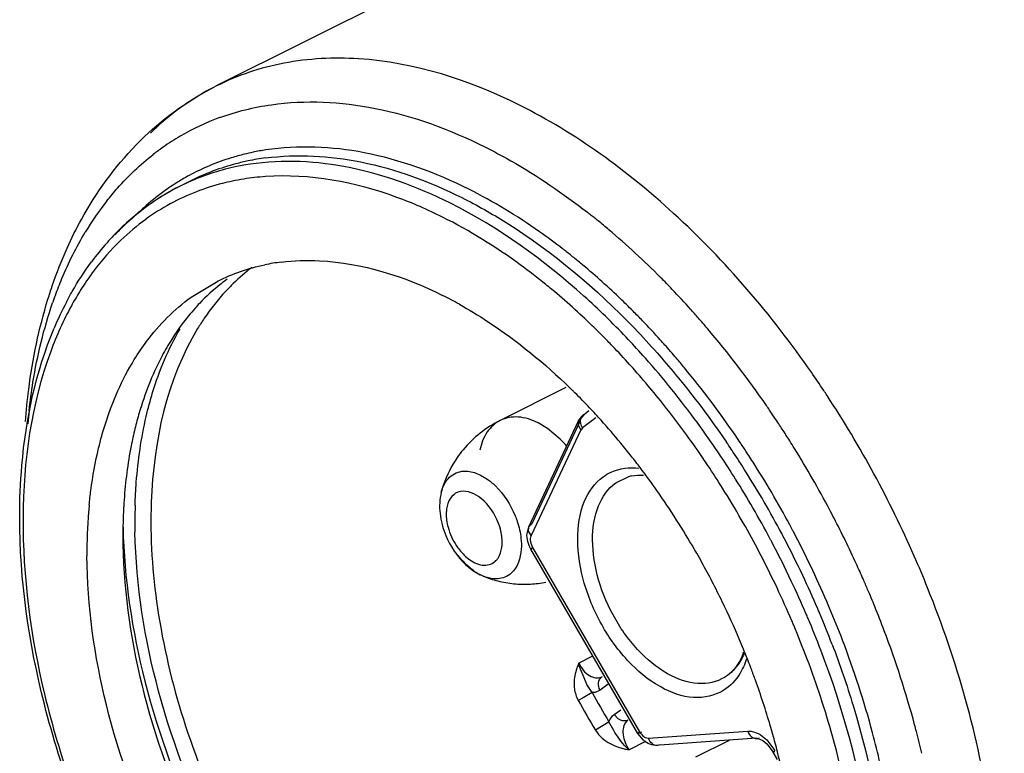
# Model space of a CAD drawing. Units: inches. Extents: x 0 to 17, y 0 to 11.
# Drawn here: x 14.3 to 14.5, y 5.6 to 5.8 of the extents above; entities that cross this region are included whole.
import ezdxf

# ---------------------------------------------------------------- set-up
doc = ezdxf.new("R2010")
doc.units = ezdxf.units.IN
doc.header["$LTSCALE"] = 0.935
doc.header["$MEASUREMENT"] = 0
doc.layers.get('0').update_dxf_attribs({"linetype": 'CONTINUOUS'})

msp = doc.modelspace()

# ---------------------------------------------------------------- linework, layer by layer
at = {"color": 6, "linetype": 'CONTINUOUS'}
for p, q in [((14.5588093674, 5.8787485859), (14.3644488664, 5.7815683354)), ((14.3592609564, 5.7618077168), (14.3568846604, 5.7606195688)), ((14.359173213, 5.7373994868), (14.3647284292, 5.7407562161)), ((14.4374988949, 5.7184882651), (14.4237896296, 5.7116336324)), ((14.4423318207, 5.7136125945), (14.4414563182, 5.7129780786)), ((14.4297607146, 5.6894017991), (14.4401670534, 5.7115306066)), ((14.4401670534, 5.7115306066), (14.4408268217, 5.712487096)), ((14.3233480199, 5.6914070546), (14.3233480179, 5.6914298797)), ((14.4293932038, 5.6879697696), (14.4297607146, 5.6894017991)), ((14.4525293616, 5.6462002472), (14.43018752, 5.684734224)), ((14.4165516187, 5.6815167355), (14.4180826101, 5.680280527)), ((14.4180826101, 5.680280527), (14.4196144371, 5.6793726089)), ((14.4202381755, 5.679087059), (14.4196863221, 5.6793410705)), ((14.4402030906, 5.6604791678), (14.4402203963, 5.6608885391)), ((14.4416538771, 5.6569500016), (14.4402030906, 5.6604791678)), ((14.4419237033, 5.6564534253), (14.4416538771, 5.6569500016)), ((14.4429892133, 5.6547222798), (14.4419237033, 5.6564534253)), ((14.4410970935, 5.6536238978), (14.4400970888, 5.6531000754)), ((14.442990849, 5.6547231047), (14.4410970935, 5.6536238978)), ((14.4465235594, 5.648633306), (14.4437110884, 5.6468701556)), ((14.447506443, 5.6467888988), (14.4465219424, 5.648632457)), ((14.4537074385, 5.6447535611), (14.4525293616, 5.6462002472)), ((14.4571658505, 5.6438270607), (14.4566274865, 5.643677822)), ((14.4716465388, 5.6447457955), (14.4646106211, 5.6412278366)), ((14.4794838341, 5.643999075), (14.4808077499, 5.6422702629)), ((14.4817077315, 5.6407180243), (14.4808077499, 5.6422702629))]:
    msp.add_line(p, q, dxfattribs=at)
at = {"color": 9, "linetype": 'CONTINUOUS'}
for p, q in [((14.4404405765, 5.7114019791), (14.4303845161, 5.6900180297)), ((14.4336724351, 5.7099616888), (14.4317127051, 5.7111304512)), ((14.4401671113, 5.7115305793), (14.440101223, 5.7106128229)), ((14.440790855, 5.7121468372), (14.4401670534, 5.7115306066)), ((14.4407793905, 5.7122875762), (14.4412515457, 5.712853205)), ((14.4414563182, 5.7129780786), (14.440790855, 5.7121468372)), ((14.4437841253, 5.712147445), (14.4409670896, 5.7101058129)), ((14.4412512029, 5.7128536759), (14.4414563182, 5.7129780786)), ((14.440634358, 5.7096901922), (14.4302280191, 5.6875613847)), ((14.4363197364, 5.7077485087), (14.4336724351, 5.7099616888)), ((14.440101223, 5.7106128229), (14.440634358, 5.7096901922)), ((14.4409670896, 5.7101058129), (14.4406808247, 5.7096630317)), ((14.4196863221, 5.7002075093), (14.4210189385, 5.6994127509)), ((14.4479254787, 5.6985792627), (14.4505168881, 5.6998710654)), ((14.4296948841, 5.6884840154), (14.4297521659, 5.6893832099)), ((14.4302280191, 5.6875613847), (14.4296948841, 5.6884840154)), ((14.4297521659, 5.6893832099), (14.4303845161, 5.6900180297)), ((14.4301796332, 5.6859970818), (14.4305607507, 5.6850839072)), ((14.4301872635, 5.6847340753), (14.4305607507, 5.6850839072)), ((14.4303730516, 5.6847601741), (14.4301872635, 5.6847340753)), ((14.4305607507, 5.6850839072), (14.4529025924, 5.6465499305)), ((14.4430681445, 5.6623124132), (14.4402203963, 5.6608885391)), ((14.4449190105, 5.6579604723), (14.4451683951, 5.6581119121)), ((14.4712943514, 5.6583161387), (14.4712771282, 5.6583036251)), ((14.446364713, 5.6564612376), (14.4446791665, 5.6552396464)), ((14.4436011997, 5.6547752234), (14.4429893296, 5.6547222898)), ((14.4446791665, 5.6552396464), (14.4436011997, 5.6547752234)), ((14.4476356753, 5.6501496156), (14.4489675192, 5.6511148627)), ((14.4484500084, 5.6492429565), (14.4476356753, 5.6501496156)), ((14.4500332632, 5.6484824817), (14.4504871086, 5.6489476809)), ((14.449551058, 5.6458740892), (14.4495086514, 5.6465438114)), ((14.4529025924, 5.6465499305), (14.4525291051, 5.6462000985)), ((14.4525291051, 5.6462000985), (14.453391821, 5.6465290981)), ((14.4541048261, 5.6453498294), (14.4547896071, 5.6451989118)), ((14.4547896071, 5.6451989118), (14.4755199365, 5.6466730022)), ((14.4571658505, 5.6438270607), (14.4773499657, 5.645262311)), ((14.4773578159, 5.6451519125), (14.4778961799, 5.6453011511)), ((14.454167381, 5.6444768169), (14.4507361368, 5.6427611948)), ((14.4571658505, 5.6438270607), (14.4566274865, 5.643677822)), ((14.4794831245, 5.6448349459), (14.4811809807, 5.6426199461)), ((14.4808074935, 5.6422701142), (14.4811809807, 5.6426199461)), ((14.4811712936, 5.6423657429), (14.4808074935, 5.6422701142))]:
    msp.add_line(p, q, dxfattribs=at)
for centre, radius, start, end in [((14.3827359628, 5.7268851935), 0.0511815654, 110.1093727464, 120.3022007432), ((14.3828753864, 5.7267062222), 0.0514064415, 120.3357192044, 125.113675555), ((14.3834678918, 5.7258582574), 0.0524408967, 125.1103180524, 127.8956842688), ((14.3818184898, 5.7202551268), 0.0484321712, 107.1477052135, 118.4506738579), ((14.3821503664, 5.7191891381), 0.0495486238, 103.8318522197, 107.1509801451), ((14.3823421668, 5.7184174882), 0.0503437514, 101.7076546117, 103.8338525075), ((14.3815003625, 5.7156372977), 0.0513240093, 97.5501604231, 101.694259021), ((14.382567794, 5.7173037685), 0.051480085, 98.6941593314, 101.7020222025), ((14.3786026911, 5.7168856621), 0.048832397, 101.6746661707, 113.3365155578), ((14.3808043124, 5.7186035939), 0.0482754913, 104.7068105131, 116.5027325299), ((14.3811895887, 5.7171867789), 0.049743701, 101.7054777327, 104.7217413301), ((14.3790013075, 5.7150999322), 0.0506618544, 99.9758838989, 101.7074860163), ((14.3816669271, 5.7206007704), 0.0480560774, 118.4881197417, 121.6656947703), ((14.3783509321, 5.710565956), 0.0521806034, 94.0102166455, 98.9912843383), ((14.3782835228, 5.7178393795), 0.0478316661, 116.5744450908, 125.9336244162), ((14.3818675881, 5.7202824938), 0.0484323103, 121.6700772597, 125.9325796257), ((14.3781450551, 5.7180781865), 0.0475561462, 113.4019653553, 116.5539557277), ((14.3775082385, 5.7149479358), 0.0477139163, 104.2941715444, 111.1534572422), ((14.3777973436, 5.7138494159), 0.048849808, 101.8115217438, 104.3046450334), ((14.3780181983, 5.7127776713), 0.0499440673, 99.0107992733, 101.807850575), ((14.3827826916, 5.7190566302), 0.0499619195, 125.9573383175, 132.1357384661), ((14.377221496, 5.7157310922), 0.0468800577, 111.1720275052, 125.9906349229), ((14.3924280457, 5.717714714), 0.0645959385, 141.9535102698, 148.9996159185), ((14.3792163306, 5.7165807419), 0.0493982006, 125.952952026, 131.6837222553), ((14.3839346977, 5.7177543785), 0.0517004863, 132.1142523017, 133.7858292055), ((14.3507675032, 5.638135557), 0.1483811904, 51.6574485145, 52.058274972), ((14.3499802307, 5.6371400501), 0.149650376, 51.2815826489, 51.6574883203), ((14.3808506413, 5.7147465207), 0.0518548932, 131.684558804, 136.4930109104), ((14.3785188199, 5.7140360635), 0.0490103651, 126.0414956549, 133.9841214679), ((14.3491854262, 5.6361485207), 0.1509211414, 50.9667970547, 51.281607467), ((14.3473095011, 5.6338454292), 0.1538915421, 49.8690789284, 50.9642788039), ((14.340027298, 5.6253206147), 0.1651030516, 44.7366714814, 49.8436665728), ((14.3518827759, 5.6375299889), 0.1389741511, 51.8574295933, 52.3218510254), ((14.3504628374, 5.6357275599), 0.141268702, 50.8552857797, 51.8559974409), ((14.3490347288, 5.6339674449), 0.1435353043, 50.3778252473, 50.8567037624), ((14.3864230647, 5.7072238835), 0.0594730909, 144.0747857742, 148.2449127586), ((14.38460827, 5.7085116531), 0.0572479328, 143.1844525396, 144.052789751), ((14.3971217812, 5.7102668168), 0.0418079656, 127.0542908739, 134.1571083216), ((14.3454548725, 5.6316738376), 0.1395192428, 50.3040149538, 50.9680367176), ((14.3302762418, 5.6153302138), 0.1790615967, 43.6877211272, 44.811353293), ((14.4121811346, 5.7079826355), 0.0866721261, 159.8804716966, 161.0015529461), ((14.3896840979, 5.7051982277), 0.0633120469, 148.2393210021, 151.3102755657), ((14.3264705747, 5.6117069554), 0.1843162166, 41.9469520732, 43.685033602), ((14.3342419046, 5.6176538703), 0.1655657439, 44.8825331737, 45.080874155), ((14.3327000024, 5.6161250967), 0.1677370541, 43.9135892302, 44.8808827338), ((14.3232754017, 5.6088179213), 0.1886238243, 41.1834728658, 41.9508920753), ((14.4043622559, 5.7042165263), 0.0512722515, 145.8502447901, 148.718628688), ((14.3291117363, 5.6126863763), 0.172706996, 42.1058357851, 43.9097690312), ((14.3209901223, 5.6068205029), 0.1916589817, 40.333579811, 41.1830165096), ((14.32769587, 5.6115686348), 0.1721835057, 41.5388959873, 43.8372675462), ((14.3129215323, 5.6000787199), 0.2021731262, 34.5474180031, 40.3100295205), ((14.3286797401, 5.6134549879), 0.1642977423, 43.5644665343, 44.5534720807), ((14.3253244954, 5.6103929284), 0.1721714511, 41.8420107736, 43.5544801363), ((14.3262509137, 5.6100798579), 0.1765771389, 41.6348544733, 42.1109002383), ((14.3252454437, 5.6102023511), 0.1690278524, 41.8059044566, 43.5610916288), ((14.3243154323, 5.6083658952), 0.1791624306, 40.4871681862, 41.6332901855), ((14.3224939163, 5.6078408676), 0.1759826224, 41.2515711145, 41.8462539558), ((14.3220366935, 5.6064167068), 0.1821610931, 39.6344534167, 40.4880877574), ((14.3224085437, 5.6076471802), 0.1728457995, 41.2136863931, 41.8103924757), ((14.3197600165, 5.6053425602), 0.1763566175, 39.4552221985, 41.2099940221), ((14.3128500452, 5.5990647547), 0.1939258222, 34.3264587086, 39.5759279132), ((14.3068113627, 5.5952240242), 0.2216410684, 33.6086641041, 34.7981367827), ((14.3131614592, 5.5999714591), 0.1848647114, 35.9643229775, 39.4409417983), ((14.3056364991, 5.5944385787), 0.2230542968, 33.2808206859, 33.6096507209), ((14.300241665, 5.5910195349), 0.2294405291, 23.7117875368, 33.2553274797), ((14.4482162601, 5.7002070955), 0.1236264367, 173.7623651955, 175.0198624097), ((14.3050158563, 5.594361767), 0.2119268288, 34.3026953178, 34.6084089041), ((14.304339095, 5.5939006843), 0.2127457322, 33.7634773878, 34.3025575755), ((14.3036595145, 5.5934458822), 0.2135634574, 33.3695678635, 33.7635865876), ((14.3031791998, 5.593129399), 0.214138665, 33.0272259008, 33.3695991133), ((14.3025513714, 5.5927222601), 0.2148869496, 32.2487731246, 33.0270019429), ((14.4193026213, 5.6904871652), 0.0242391457, 40.6060018101, 45.4082162172), ((14.3070028731, 5.5954435271), 0.1925085414, 34.2187163578, 35.9786113244), ((14.3071144778, 5.5951528125), 0.1985318058, 33.8032478163, 34.3194236948), ((14.3075886477, 5.595404187), 0.2003351134, 33.8310055814, 34.3425017115), ((14.3068776522, 5.5949271376), 0.2011913204, 33.4744243779, 33.8311290682), ((14.3016439751, 5.5921495745), 0.2159599533, 31.7455767262, 32.2488153877), ((14.3045539762, 5.5938403894), 0.1987540122, 33.6927360504, 34.208474776), ((14.3064075436, 5.5946789789), 0.1993828487, 33.4434148416, 33.8033730309), ((14.306382932, 5.5945998636), 0.2017844952, 33.175001143, 33.4744583015), ((14.3055607328, 5.5940643594), 0.2027657054, 32.2336002425, 33.1745244188), ((14.2982382584, 5.5900795526), 0.2199452911, 27.905916555, 31.7373500848), ((14.3048942696, 5.5939972365), 0.1950654661, 33.7034078563, 34.2216984359), ((14.3030229686, 5.5928257927), 0.2005906844, 32.0810571433, 33.6912678205), ((14.3052970591, 5.5939492978), 0.2007116078, 32.1909077525, 33.4425200699), ((14.3033252129, 5.5929572708), 0.1969478682, 32.0444623845, 33.7018105425), ((14.3037365702, 5.5929689548), 0.2025544846, 30.1050752501, 32.1904281385), ((14.3041522125, 5.5931803899), 0.2044286303, 30.1050074001, 32.2326099543), ((14.3013197563, 5.591756641), 0.2026016583, 30.1052400563, 32.0814197196), ((14.3015415456, 5.5918396774), 0.1990527394, 29.8639770854, 32.0447329271), ((14.3018033892, 5.5918534844), 0.2047863989, 27.9947045183, 30.1037720324), ((14.3021710242, 5.5920370728), 0.2067160436, 27.9694333038, 30.1037200292), ((14.4591992435, 5.6905923688), 0.1117741024, 178.7820637072, 179.8495002854), ((14.4571309507, 5.6906327393), 0.1097054188, 178.3221138808, 178.7801830372), ((14.2994345208, 5.5906695264), 0.2047778717, 28.0084484011, 30.1038002002), ((14.2963469051, 5.58904561), 0.2221006215, 27.3822401863, 27.9132738563), ((14.462401383, 5.6905860586), 0.1149762475, 179.8505472694, 181.1542007781), ((14.2998035642, 5.5908455131), 0.2010549711, 27.8742089071, 29.8630464249), ((14.2966125132, 5.5891774367), 0.2218041424, 24.6518188873, 27.3835584186), ((14.3009804045, 5.5913948615), 0.2080687941, 27.7894003607, 27.9718561402), ((14.3007126832, 5.5912475373), 0.2083743243, 23.3295556389, 27.7909168185), ((14.2982620862, 5.5900363261), 0.206110341, 27.8266430696, 28.0108005573), ((14.300628165, 5.5912190618), 0.2061219031, 27.8129227314, 27.9970814675), ((14.3001008091, 5.5909434118), 0.2067169511, 25.2747373619, 27.8122987498), ((14.298280629, 5.5900351262), 0.2027800913, 25.273250592, 27.8754356841), ((14.29772682, 5.5897564098), 0.2067143755, 25.2884676011, 27.8260019149), ((14.3011450016, 5.5913159816), 0.2284942588, 21.922604652, 23.7348176962), ((14.4250148647, 5.6897290164), 0.0116790533, 235.2252985738, 237.826099476), ((14.2981513852, 5.5898888367), 0.2201087974, 23.7345355226, 24.6505968851), ((14.424385879, 5.6887111986), 0.0104826112, 237.7737234864, 243.3640971087), ((14.2984843417, 5.5901065704), 0.2058798682, 23.1710802075, 25.2904131027), ((14.3008723666, 5.5912999998), 0.2058670056, 23.1573070306, 25.2766776031), ((14.2989277257, 5.5902314101), 0.2192602322, 23.1179627864, 23.7340795121), ((14.2989524684, 5.5903442444), 0.2020405856, 23.1329069026, 25.275321423), ((14.2992978481, 5.5903882906), 0.2188582358, 22.1021472278, 23.1182342148), ((14.3021428449, 5.591850216), 0.2044825154, 22.8886940818, 23.1555529537), ((14.3023968967, 5.591986058), 0.2065353403, 22.9108418186, 23.3264597106), ((14.3044098885, 5.5928244926), 0.204354749, 20.8842095474, 22.9140274859), ((14.300508758, 5.5908770402), 0.2175524138, 20.6658359168, 22.1028799559), ((14.2997476347, 5.590654028), 0.2045030675, 22.9024847246, 23.1693379654), ((14.3016388596, 5.5914406516), 0.2024548054, 20.8841842206, 22.9057063491), ((14.3040271875, 5.5926335489), 0.2024418708, 20.8841422797, 22.8918767747), ((14.3001831474, 5.5908765742), 0.2006997243, 22.8513353478, 23.1311833868), ((14.302202301, 5.5917129564), 0.1985142414, 20.6531252605, 22.8551975907), ((14.3066304833, 5.5931308684), 0.2110291853, 15.0686297729, 20.6798608576), ((14.4599216217, 5.6669141501), 0.0162069689, 338.5379493285, 341.9477623238), ((14.3083463674, 5.5939674142), 0.1919698764, 15.6051290805, 20.6702867892), ((14.5884492233, 5.7350316818), 0.1661570917, 208.9033861416, 211.3312572383), ((14.5889019288, 5.7352592557), 0.1699779934, 208.9042457579, 211.3321168567), ((14.3174653464, 5.5962577324), 0.1997540712, 14.6019134659, 15.010533662), ((14.3198799666, 5.5968792632), 0.1972607526, 13.2328285268, 14.6040262635)]:
    msp.add_arc(centre, radius, start, end, dxfattribs=at)
at = {"color": 6, "linetype": 'CONTINUOUS'}
for centre, radius, start, end in [((14.3946213084, 5.7236007342), 0.0654713461, 133.6361795013, 135.8071895284), ((14.3787482264, 5.7169137578), 0.0488693507, 116.5762303198, 122.366424191), ((14.3794941306, 5.7157612441), 0.0502421199, 122.3812999584, 128.9187317687), ((14.380709402, 5.7142581187), 0.052175063, 128.9200906833, 134.150156849), ((14.3821337113, 5.7127887423), 0.0542214554, 134.1485557133, 138.3845246775), ((14.3844595683, 5.710749825), 0.0573144157, 138.4048523986, 143.5565750776), ((14.3832416516, 5.702304927), 0.0427535107, 97.0410224829, 101.7073817888), ((14.3917147125, 5.7068510221), 0.042467296, 128.2044969142, 136.4911045112), ((14.3903553552, 5.7085081753), 0.0403243927, 125.9360431714, 128.1429805832), ((14.3726877092, 5.6597532372), 0.0872536323, 60.8057743598, 63.4176591809), ((14.3973772843, 5.7028413397), 0.0724922484, 152.4600486869, 157.2237774371), ((14.3933845388, 5.7052109952), 0.0448074892, 136.4401637063, 138.1604696993), ((14.3449425857, 5.622124128), 0.1341684238, 45.5576730548, 45.849420092), ((14.3442960009, 5.6214648327), 0.1350918642, 45.2641595117, 45.5576729659), ((14.3419805858, 5.6191485636), 0.1383669282, 43.431335933, 45.2581570147), ((14.4202303928, 5.692112169), 0.0749365697, 163.6558562614, 166.2890819148), ((14.3392333274, 5.6165301593), 0.1421620976, 42.708129429, 43.4364881439), ((14.4431930259, 5.7101767331), 0.0033070681, 125.9566924813, 135.6841167677), ((14.3377571979, 5.6151672027), 0.144171229, 42.0194576052, 42.7082566628), ((14.3346862957, 5.6124272023), 0.1482867671, 39.5817891428, 42.0117240537), ((14.3308087021, 5.6092034462), 0.1533294002, 38.2405828817, 39.5869751698), ((14.4341055502, 5.6904456035), 0.0235223454, 140.143685755, 145.1837692373), ((14.3280307268, 5.6070097675), 0.1568690839, 37.1684387426, 38.2418565103), ((14.3247829592, 5.6045609038), 0.1609366157, 35.0506797586, 37.1646067544), ((14.4317985709, 5.6915275128), 0.020960975, 161.5258956358, 165.9163733482), ((14.3210093507, 5.6019139978), 0.1655459793, 32.4808336072, 35.0505719248), ((14.4461188885, 5.6879804798), 0.1011927684, 176.0094867335, 176.5370044016), ((14.4437597454, 5.6839244611), 0.1063570497, 175.3645578392, 180.3415660487), ((14.4350548225, 5.6844969583), 0.0976344237, 174.4648868889, 175.2865855244), ((14.4489161218, 5.6878245459), 0.1039943736, 177.0239365736, 177.6930991888), ((14.4474239333, 5.6879013434), 0.1025002104, 176.5369137837, 177.0235013266), ((14.4515769736, 5.6877261322), 0.1066570693, 178.1566734335, 178.6167945893), ((14.450381061, 5.6877646398), 0.105460537, 177.6926153262, 178.156683932), ((14.3186080305, 5.6003747606), 0.1683982612, 30.0719614037, 32.4838634978), ((14.4546558657, 5.6876701863), 0.109736504, 179.1146499693, 180.0429915921), ((14.4528146691, 5.6876963718), 0.1078951226, 178.6168610679, 179.1134460038), ((14.3178490106, 5.5999293212), 0.1692783186, 29.7226954348, 30.0737033718), ((14.3168343767, 5.5993540928), 0.1704446622, 28.2128554412, 29.721515655), ((14.4285069111, 5.6988104292), 0.0213865219, 247.2548421514, 255.8893588537), ((14.4287853133, 5.6999011544), 0.0225122099, 255.8789536523, 264.4699486369), ((14.3155782821, 5.5986803262), 0.1718700517, 25.1228979044, 28.2128236238), ((14.4288758829, 5.7008133914), 0.0234289293, 264.464476075, 272.9959519795), ((14.4288457584, 5.7013173166), 0.0239337405, 273.0049183684, 280.8418743905), ((14.3166239088, 5.5991561756), 0.1707213154, 22.2581318033, 25.1272940371), ((14.3191231308, 5.6001883142), 0.1680173653, 21.0428960999, 22.2552075098), ((14.4618886918, 5.6676140142), 0.0135189898, 337.897551198, 340.8749444959), ((14.4506023689, 5.6561829455), 0.0113985949, 155.617752141, 161.4186545766), ((14.3203865298, 5.6006781736), 0.1666623278, 20.7562861281, 21.0416767161), ((14.3209509413, 5.6008910461), 0.166059108, 19.8602866596, 20.7566199583), ((14.3239203258, 5.6019332536), 0.1629122669, 16.3796011064, 19.8703315762), ((14.3279760885, 5.6031560392), 0.158676287, 15.6513355669, 16.3689730768), ((14.3305150281, 5.6038617644), 0.1560410957, 14.2829704224, 15.6533199088), ((14.3368473377, 5.6054365841), 0.1495160025, 11.1880562397, 14.2968079754)]:
    msp.add_arc(centre, radius, start, end, dxfattribs=at)
at = {"color": 9, "linetype": 'CONTINUOUS'}
for points, knots in [([(14.4278334705, 5.7775428853), (14.4173933219, 5.7827629596), (14.4007404002, 5.7881654601), (14.378711269, 5.7870566902), (14.3689007533, 5.7837922652), (14.364449133, 5.781567802)], [0, 0, 0, 0, 0.5341252076, 0.7722795923, 1, 1, 1, 1]), ([(14.364449133, 5.781567802), (14.3606752217, 5.7796819883), (14.3559009997, 5.7765241336), (14.3517140522, 5.7727238674), (14.3506881446, 5.7717218202)], [0, 0, 0, 0, 0.746312134, 1, 1, 1, 1]), ([(14.3759668383, 5.7776553898), (14.3831150986, 5.7786770297), (14.3987797957, 5.7778549383), (14.4133374378, 5.772443833), (14.4206007252, 5.7688121894)], [0, 0, 0, 0, 0.47067745, 1, 1, 1, 1]), ([(14.4888158641, 5.7217116705), (14.4804539787, 5.7337431951), (14.4623301184, 5.7550656831), (14.4395639767, 5.7716776321), (14.4278334705, 5.7775428853)], [0, 0, 0, 0, 0.5276733615, 1, 1, 1, 1]), ([(14.4172254441, 5.7599644962), (14.410318574, 5.7634179313), (14.3964706265, 5.7685452865), (14.3815660862, 5.7692300002), (14.3747860616, 5.7681923114)], [0, 0, 0, 0, 0.5295979585, 1, 1, 1, 1]), ([(14.4206007252, 5.7688121894), (14.4224210379, 5.767902033), (14.4298900478, 5.7639010143), (14.4369260567, 5.7591111052), (14.4420011143, 5.755154384)], [0, 0, 0, 0, 0.2402693299, 1, 1, 1, 1]), ([(14.341558037, 5.7575252338), (14.3422796238, 5.7584448155), (14.3452111571, 5.7619676867), (14.3485634123, 5.765144411), (14.3512573421, 5.7672409608)], [0, 0, 0, 0, 0.2550775433, 1, 1, 1, 1]), ([(14.3747566896, 5.7665163386), (14.3813434771, 5.7673910586), (14.3957304706, 5.7665444615), (14.4091051602, 5.7615552245), (14.415778895, 5.7582183571)], [0, 0, 0, 0, 0.4710462484, 1, 1, 1, 1]), ([(14.4134025991, 5.7570302091), (14.4063722345, 5.7605453914), (14.392268933, 5.7657243451), (14.3770818823, 5.766202202), (14.3702249694, 5.7649958176)], [0, 0, 0, 0, 0.5302905657, 1, 1, 1, 1]), ([(14.4117322681, 5.7541493143), (14.4086370608, 5.755696918), (14.3969812824, 5.7607991268), (14.383960261, 5.7632717087), (14.3747017154, 5.7626188002)], [0, 0, 0, 0, 0.2715840364, 1, 1, 1, 1]), ([(14.4368272854, 5.7475220113), (14.4352360283, 5.7487508873), (14.4290038245, 5.7533501114), (14.4223551652, 5.7573996357), (14.4172254441, 5.7599644962)], [0, 0, 0, 0, 0.2595662631, 1, 1, 1, 1]), ([(14.4501005061, 5.7290266325), (14.4472739296, 5.7319990496), (14.4362484525, 5.7427813032), (14.4235333132, 5.7519648521), (14.4134025991, 5.7570302091)], [0, 0, 0, 0, 0.2658625858, 1, 1, 1, 1]), ([(14.415778895, 5.7582183571), (14.4189504402, 5.7566325845), (14.4321446849, 5.7491441049), (14.4438538568, 5.7391952958), (14.4518935333, 5.7308250815)], [0, 0, 0, 0, 0.2340247819, 1, 1, 1, 1]), ([(14.4333176508, 5.7400516551), (14.4315758649, 5.7414636958), (14.4247637341, 5.7467169998), (14.417421439, 5.7513047289), (14.4117322681, 5.7541493143)], [0, 0, 0, 0, 0.260637592, 1, 1, 1, 1]), ([(14.3307979959, 5.7377960917), (14.3312291864, 5.738972964), (14.3330047762, 5.7435083172), (14.335192147, 5.7478862694), (14.3370587425, 5.750984453)], [0, 0, 0, 0, 0.2573453236, 1, 1, 1, 1]), ([(14.4511491978, 5.7348916643), (14.4502914831, 5.7357469588), (14.4468763099, 5.7390783749), (14.4433122038, 5.742257883), (14.4405703714, 5.7445278797)], [0, 0, 0, 0, 0.2538921943, 1, 1, 1, 1]), ([(14.3679971722, 5.7402612019), (14.367440792, 5.7397215922), (14.3652335677, 5.7374626594), (14.3632684556, 5.7349699427), (14.3619307163, 5.7329986079)], [0, 0, 0, 0, 0.2454744739, 1, 1, 1, 1]), ([(14.4457576549, 5.7287221124), (14.4448531706, 5.7296407488), (14.4412521021, 5.7332121308), (14.4374781808, 5.7366102524), (14.4345677523, 5.7390261258)], [0, 0, 0, 0, 0.2541936597, 1, 1, 1, 1]), ([(14.3253217153, 5.7136393974), (14.3255398218, 5.7156336847), (14.3265665656, 5.7232687907), (14.3283750775, 5.7308105674), (14.3302302647, 5.7361980984)], [0, 0, 0, 0, 0.2604013392, 1, 1, 1, 1]), ([(14.3341447271, 5.7355922002), (14.3324707092, 5.732535189), (14.3262282962, 5.7185960634), (14.3241094278, 5.7030752503), (14.3240425175, 5.6913394747)], [0, 0, 0, 0, 0.2289781451, 1, 1, 1, 1]), ([(14.3497882895, 5.7124446086), (14.3501793901, 5.7141247305), (14.3518738779, 5.7204725776), (14.3544312415, 5.7266109311), (14.3568639657, 5.7308020928)], [0, 0, 0, 0, 0.262520709, 1, 1, 1, 1]), ([(14.3605435697, 5.7308391954), (14.3540395001, 5.7201384357), (14.3496992277, 5.6995517578), (14.3516091371, 5.6717722242), (14.3589954827, 5.6406371981), (14.3767161538, 5.6043619265), (14.3986175239, 5.5802054726), (14.4110539452, 5.5710547372)], [0, 0, 0, 0, 0.209426296, 0.3331949636, 0.4661371658, 0.7417745272, 1, 1, 1, 1]), ([(14.4565762089, 5.7257483961), (14.4578638345, 5.7242954274), (14.4629936859, 5.7183101127), (14.4677338929, 5.7119927208), (14.4710833271, 5.7070862497)], [0, 0, 0, 0, 0.2463058227, 1, 1, 1, 1]), ([(14.4689230327, 5.7055810295), (14.4678253613, 5.7071956767), (14.4633986714, 5.7135047649), (14.4585958248, 5.7195515951), (14.4548014754, 5.7238779012)], [0, 0, 0, 0, 0.2533347067, 1, 1, 1, 1]), ([(14.3474725696, 5.6938449635), (14.3475201054, 5.6954673131), (14.3478427072, 5.7017121976), (14.3487385005, 5.7079348394), (14.3497882895, 5.7124446086)], [0, 0, 0, 0, 0.259546604, 1, 1, 1, 1]), ([(14.423789715, 5.7116334615), (14.4227109619, 5.7110942293), (14.4207199625, 5.7092398429), (14.4198020417, 5.706741363), (14.4195162923, 5.705388848)], [0, 0, 0, 0, 0.4659338846, 1, 1, 1, 1]), ([(14.4317127051, 5.7111304512), (14.4304088315, 5.711782388), (14.4277513834, 5.7126653397), (14.4249188967, 5.7121979013), (14.423789715, 5.7116334615)], [0, 0, 0, 0, 0.5359130075, 1, 1, 1, 1]), ([(14.4409670896, 5.7101058129), (14.4408656673, 5.7102807406), (14.4405578408, 5.7109561668), (14.4405387255, 5.7118008578), (14.4407793905, 5.7122875762)], [0, 0, 0, 0, 0.2713514285, 1, 1, 1, 1]), ([(14.4114676521, 5.696628109), (14.4117588293, 5.697791377), (14.4127869346, 5.7000025651), (14.4150924295, 5.7009759831), (14.4161633462, 5.7010349899)], [0, 0, 0, 0, 0.527868045, 1, 1, 1, 1]), ([(14.4161633462, 5.7010349899), (14.4164454743, 5.7010505349), (14.4176634451, 5.7010180695), (14.4188530237, 5.7006241585), (14.4196863221, 5.7002075093)], [0, 0, 0, 0, 0.2327073639, 1, 1, 1, 1]), ([(14.4453021718, 5.6998727808), (14.4458153296, 5.7002446892), (14.4480648705, 5.7015657857), (14.4508221628, 5.701893505), (14.4527691529, 5.7016587999)], [0, 0, 0, 0, 0.2442368909, 1, 1, 1, 1]), ([(14.4210189385, 5.6994127509), (14.4216405888, 5.6989813377), (14.4241340651, 5.6968751499), (14.4259563823, 5.6940296396), (14.4268993013, 5.6917186077)], [0, 0, 0, 0, 0.2326338074, 1, 1, 1, 1]), ([(14.470995817, 5.655557798), (14.4693262092, 5.6543477583), (14.4647156628, 5.6529941578), (14.4574517427, 5.6552783139), (14.4506428776, 5.6606083962), (14.4449285322, 5.6682834178), (14.4410492328, 5.6772556582), (14.4395544335, 5.6863209164), (14.4406262214, 5.6943530882), (14.4435306417, 5.6985888734), (14.4453021718, 5.6998727808)], [0, 0, 0, 0, 0.0943066379, 0.2037234782, 0.3357940287, 0.4844775316, 0.6368721091, 0.7787986848, 0.8999363521, 1, 1, 1, 1]), ([(14.4192645979, 5.6957207876), (14.4180501441, 5.6965635949), (14.4155049463, 5.6974190924), (14.4131220666, 5.6953582259), (14.4126900461, 5.6939144318), (14.4125798689, 5.6931382488)], [0, 0, 0, 0, 0.5047260453, 0.732327445, 1, 1, 1, 1]), ([(14.4479254787, 5.6699794498), (14.4464064519, 5.6725993835), (14.4440572864, 5.6780283153), (14.4427018218, 5.6862632608), (14.4436757948, 5.6935637943), (14.4463156276, 5.6974125314), (14.4479254787, 5.6985792627)], [0, 0, 0, 0, 0.295630226, 0.5709572942, 0.8059177877, 1, 1, 1, 1]), ([(14.4238200204, 5.6888967853), (14.4236361814, 5.689587258), (14.4226949549, 5.6921822464), (14.4209478073, 5.6945526731), (14.4192645979, 5.6957207876)], [0, 0, 0, 0, 0.2585726254, 1, 1, 1, 1]), ([(14.4125798689, 5.6931382488), (14.4125379386, 5.6928428556), (14.4124402205, 5.6915610964), (14.4126267428, 5.6902670805), (14.4128800941, 5.6893155297)], [0, 0, 0, 0, 0.2325342814, 1, 1, 1, 1]), ([(14.3240425175, 5.6913394747), (14.3239717936, 5.6789348), (14.3274337253, 5.6531124424), (14.340785767, 5.6159857733), (14.3612236206, 5.5819321587), (14.3791493558, 5.562562021), (14.3888967839, 5.5544709263)], [0, 0, 0, 0, 0.2391090622, 0.4965400479, 0.7558191634, 1, 1, 1, 1]), ([(14.4268993013, 5.6917186077), (14.4270592846, 5.6913264992), (14.4276290177, 5.6897853638), (14.4280006313, 5.688166938), (14.4281279139, 5.6869539791)], [0, 0, 0, 0, 0.2577369909, 1, 1, 1, 1]), ([(14.4241202456, 5.6850740662), (14.4241621759, 5.6853694594), (14.424259894, 5.6866512186), (14.4240733718, 5.6879452345), (14.4238200204, 5.6888967853)], [0, 0, 0, 0, 0.2325342814, 1, 1, 1, 1]), ([(14.4088521883, 5.56852815), (14.3999452379, 5.5751143502), (14.3833874445, 5.5914860254), (14.3642729528, 5.6210558032), (14.351387399, 5.6539451707), (14.3476732631, 5.6770803495), (14.3474484637, 5.6882700643)], [0, 0, 0, 0, 0.2399083688, 0.498309713, 0.7576132476, 1, 1, 1, 1]), ([(14.4281279139, 5.6869539791), (14.428206001, 5.6862098359), (14.4282967821, 5.6836845727), (14.4274426653, 5.6809133313), (14.4261015029, 5.6797022804)], [0, 0, 0, 0, 0.2928191229, 1, 1, 1, 1]), ([(14.4302280191, 5.6875613847), (14.4301788048, 5.6874567317), (14.4300176887, 5.6869493473), (14.4300727393, 5.6863951739), (14.4301796332, 5.6859970818)], [0, 0, 0, 0, 0.219095004, 1, 1, 1, 1]), ([(14.4146375551, 5.6854316715), (14.4148361253, 5.6851330733), (14.4156350259, 5.6840368899), (14.4166152185, 5.6830607984), (14.4174355166, 5.6824915274)], [0, 0, 0, 0, 0.26424194, 1, 1, 1, 1]), ([(14.4228864758, 5.6823222641), (14.4230500692, 5.6824873906), (14.4236899473, 5.6832836449), (14.4240102081, 5.6842988672), (14.4241202456, 5.6850740662)], [0, 0, 0, 0, 0.2289144515, 1, 1, 1, 1]), ([(14.4183537057, 5.6801358289), (14.4180495249, 5.6803469244), (14.4168037391, 5.6813019434), (14.4157213775, 5.682461992), (14.4149934026, 5.6834134638)], [0, 0, 0, 0, 0.2360900062, 1, 1, 1, 1]), ([(14.4174355166, 5.6824915274), (14.4183134919, 5.6818822297), (14.4201922059, 5.6809672896), (14.4222711265, 5.6817011477), (14.4228864758, 5.6823222641)], [0, 0, 0, 0, 0.5500154548, 1, 1, 1, 1]), ([(14.4232092979, 5.6785135899), (14.4229711086, 5.6785004659), (14.4219550606, 5.6785145854), (14.4209530944, 5.6787880106), (14.4202381488, 5.6790875666)], [0, 0, 0, 0, 0.2353229564, 1, 1, 1, 1]), ([(14.491217808, 5.5280304524), (14.495898033, 5.5303691489), (14.5048160891, 5.5366531826), (14.515336041, 5.5498446683), (14.5228912121, 5.5663315986), (14.5290309394, 5.5929891445), (14.5278371213, 5.6312081206), (14.5192397654, 5.6614100637), (14.5131166186, 5.6766251834)], [0, 0, 0, 0, 0.0962893224, 0.197439851, 0.3071173692, 0.4272630577, 0.6981582847, 1, 1, 1, 1]), ([(14.4712771282, 5.6583036251), (14.4697597844, 5.657203938), (14.4655696901, 5.6559732824), (14.4589668593, 5.6580500166), (14.4527805315, 5.6628909711), (14.4494075151, 5.6674233151), (14.4479254787, 5.6699794498)], [0, 0, 0, 0, 0.1946361924, 0.420482708, 0.6931106209, 1, 1, 1, 1]), ([(14.5032138448, 5.6398531876), (14.5027184395, 5.6420157853), (14.5005480606, 5.650753287), (14.4977568876, 5.6593350185), (14.4953390933, 5.6656729805)], [0, 0, 0, 0, 0.2464556783, 1, 1, 1, 1]), ([(14.5023401352, 5.6137663903), (14.5020255027, 5.6178607313), (14.5000194019, 5.6348427214), (14.4954201521, 5.6514821618), (14.4907929738, 5.6636117629)], [0, 0, 0, 0, 0.2403008321, 1, 1, 1, 1]), ([(14.4931692697, 5.6647999109), (14.494775458, 5.6605894781), (14.5004249553, 5.644136336), (14.5038778773, 5.6268804487), (14.5047851842, 5.614021748)], [0, 0, 0, 0, 0.2590318506, 1, 1, 1, 1]), ([(14.4747793003, 5.6628893399), (14.4745780005, 5.6624156011), (14.4737273471, 5.6606853406), (14.472437668, 5.6591489971), (14.4712943511, 5.6583161393)], [0, 0, 0, 0, 0.26680629, 1, 1, 1, 1]), ([(14.4402203963, 5.6608885391), (14.4407341891, 5.6598623449), (14.4419007608, 5.6581941424), (14.4441805638, 5.6575969933), (14.4449185955, 5.6579613063)], [0, 0, 0, 0, 0.5823519411, 1, 1, 1, 1]), ([(14.4750048013, 5.660984265), (14.4747822619, 5.6604189448), (14.4738340246, 5.6583636011), (14.4723381887, 5.656530675), (14.470995817, 5.655557798)], [0, 0, 0, 0, 0.2681855122, 1, 1, 1, 1]), ([(14.4446791665, 5.6552396464), (14.444412688, 5.6556992538), (14.4441074674, 5.6567134938), (14.4445973364, 5.657719657), (14.4449636225, 5.6579870385)], [0, 0, 0, 0, 0.5394895695, 1, 1, 1, 1]), ([(14.4504871086, 5.6489476809), (14.4500318169, 5.648720035), (14.4492124772, 5.6487712112), (14.4486080851, 5.6491279709), (14.4484500084, 5.6492429565)], [0, 0, 0, 0, 0.7225377321, 1, 1, 1, 1]), ([(14.4495086514, 5.6465438114), (14.4495086514, 5.6467313911), (14.4495456398, 5.6474031249), (14.4497523837, 5.6480842997), (14.4500332632, 5.6484824817)], [0, 0, 0, 0, 0.2779535315, 1, 1, 1, 1]), ([(14.4529025924, 5.6465499305), (14.453124174, 5.6461677587), (14.4535005911, 5.6457081572), (14.4539884607, 5.6454060223), (14.4541048261, 5.6453498294)], [0, 0, 0, 0, 0.7736842841, 1, 1, 1, 1]), ([(14.4566274042, 5.6436789708), (14.4562409843, 5.6436511692), (14.4553679052, 5.6439908193), (14.4549277246, 5.6447670912), (14.4547896071, 5.6451989118)], [0, 0, 0, 0, 0.4607794769, 1, 1, 1, 1]), ([(14.4755199365, 5.6466730022), (14.4758397477, 5.6466957433), (14.4773367325, 5.6465603202), (14.4786562674, 5.6456507412), (14.4794831245, 5.6448349459)], [0, 0, 0, 0, 0.2163163024, 1, 1, 1, 1]), ([(14.4755199365, 5.6466730022), (14.4756580539, 5.6462411816), (14.4760982346, 5.6454649097), (14.4769713137, 5.6451252597), (14.4773577336, 5.6451530612)], [0, 0, 0, 0, 0.5392205231, 1, 1, 1, 1]), ([(14.4990171586, 5.6134293378), (14.4988168791, 5.6160674683), (14.4976987439, 5.6269208982), (14.4954592055, 5.6376499843), (14.4932399442, 5.6456084707)], [0, 0, 0, 0, 0.2425522854, 1, 1, 1, 1])]:
    msp.add_open_spline(points, degree=3, knots=knots, dxfattribs=at)
at = {"color": 6, "linetype": 'CONTINUOUS'}
for points in [[(14.3494410588, 5.7709847211), (14.3538716372, 5.7752086865), (14.3589736927, 5.7788307486), (14.3644488664, 5.7815683354)], [(14.3647233122, 5.740766454), (14.3678289842, 5.7423176847), (14.3711673259, 5.7434634132), (14.3745663891, 5.7441690226)], [(14.4237896296, 5.7116336324), (14.420848757, 5.7101631961), (14.4181557071, 5.7080442661), (14.4160485274, 5.7055202399)], [(14.4147939985, 5.7038755963), (14.4135779499, 5.7021268597), (14.412592069, 5.7001899851), (14.4119177785, 5.698169543)], [(14.4114676494, 5.6966281112), (14.4111072137, 5.6951892804), (14.4110453363, 5.6936611166), (14.411202333, 5.6921861589)], [(14.411202333, 5.6921861589), (14.4113698644, 5.6906122307), (14.4117896503, 5.6890525455), (14.4123941129, 5.6875896915)], [(14.4123941129, 5.6875896915), (14.4133309818, 5.6853223843), (14.4147533741, 5.683185484), (14.4165516187, 5.6815167355)], [(14.43018752, 5.684734224), (14.4296304887, 5.6856949609), (14.4293080303, 5.6868625006), (14.4293932038, 5.6879697696)], [(14.4392872886, 5.6555424048), (14.4394061124, 5.6546931022), (14.4396862542, 5.6538529505), (14.4400983129, 5.653100859)], [(14.4566274865, 5.643677822), (14.4555928005, 5.6436042477), (14.4544873288, 5.6440696317), (14.4537074385, 5.6447535611)]]:
    msp.add_open_spline(points, degree=3, dxfattribs=at)
at = {"color": 9, "linetype": 'CONTINUOUS'}
for points in [[(14.3651390592, 5.7749466295), (14.3686326579, 5.7762259999), (14.3722837777, 5.7771290014), (14.3759668383, 5.7776553898)], [(14.3444831312, 5.7493006035), (14.3424102401, 5.7473027816), (14.3405025634, 5.7451216981), (14.3387773615, 5.7428169535)], [(14.4128800941, 5.6893155297), (14.4132456983, 5.6879423733), (14.4138506885, 5.6866149152), (14.4146375551, 5.6854316715)], [(14.4261015029, 5.6797022804), (14.425327904, 5.6790037313), (14.424250037, 5.6785709339), (14.4232092979, 5.6785135899)], [(14.4465219424, 5.648632457), (14.4467484176, 5.6492175071), (14.4471277003, 5.6497814634), (14.4476356753, 5.6501496156)], [(14.4507361368, 5.6427611948), (14.4501203434, 5.6436850581), (14.44968663, 5.644772116), (14.449551058, 5.6458740892)]]:
    msp.add_open_spline(points, degree=3, dxfattribs=at)
at = {"color": 6, "linetype": 'CONTINUOUS'}
for points, knots in [([(14.3332681047, 5.7476663507), (14.334182876, 5.7497014835), (14.3380369036, 5.7574698191), (14.3431886355, 5.7646215908), (14.3476784787, 5.7692391819)], [0, 0, 0, 0, 0.2573009953, 1, 1, 1, 1]), ([(14.3292588852, 5.7369994536), (14.3295438676, 5.7379215569), (14.3307181431, 5.7415354597), (14.3321059539, 5.7450808617), (14.3332681047, 5.7476663507)], [0, 0, 0, 0, 0.253996408, 1, 1, 1, 1]), ([(14.3330992305, 5.736359363), (14.3334899646, 5.7371074874), (14.335078047, 5.740017369), (14.3368845168, 5.7428093305), (14.3383533414, 5.7447962358)], [0, 0, 0, 0, 0.2546133036, 1, 1, 1, 1]), ([(14.3780009283, 5.7447360181), (14.3806536664, 5.7450645129), (14.3922814474, 5.7454352259), (14.4037670305, 5.7417660987), (14.4117322681, 5.7377834799)], [0, 0, 0, 0, 0.2308607819, 1, 1, 1, 1]), ([(14.3245500371, 5.7114392962), (14.3247188552, 5.7136719654), (14.3255880064, 5.7223014725), (14.3273589849, 5.7308520392), (14.3292588852, 5.7369994536)], [0, 0, 0, 0, 0.2581519544, 1, 1, 1, 1]), ([(14.3472999474, 5.7243526266), (14.3481024566, 5.7256594701), (14.3514066333, 5.7305492453), (14.3556367253, 5.7348364355), (14.359173213, 5.7373994868)], [0, 0, 0, 0, 0.259876325, 1, 1, 1, 1]), ([(14.4152475602, 5.7359231488), (14.417260243, 5.7347993458), (14.4255448497, 5.7297509721), (14.4330945014, 5.7235391966), (14.4383971286, 5.7183915386)], [0, 0, 0, 0, 0.2377582006, 1, 1, 1, 1]), ([(14.3600022443, 5.7350996803), (14.3595296794, 5.7345719328), (14.3576545935, 5.7323764515), (14.3559839151, 5.7300080549), (14.354842292, 5.7281529074)], [0, 0, 0, 0, 0.2454043826, 1, 1, 1, 1]), ([(14.3233486497, 5.6914066695), (14.3233482423, 5.6950048289), (14.3238817409, 5.7084138808), (14.3267261106, 5.7218432063), (14.3305376994, 5.7309054802)], [0, 0, 0, 0, 0.267931784, 1, 1, 1, 1]), ([(14.354842292, 5.7281529074), (14.3541563267, 5.7270382079), (14.3514764565, 5.7222922703), (14.349487528, 5.717170304), (14.3483221023, 5.7131997777)], [0, 0, 0, 0, 0.2402943143, 1, 1, 1, 1]), ([(14.3398473259, 5.7058460129), (14.340257197, 5.7075506039), (14.3420324326, 5.7139736691), (14.3447295482, 5.7201668688), (14.3472999474, 5.7243526266)], [0, 0, 0, 0, 0.2630360626, 1, 1, 1, 1]), ([(14.3474292177, 5.7098738803), (14.3471414712, 5.7086956779), (14.3460673281, 5.7038002687), (14.3454357945, 5.6988113257), (14.3451714532, 5.6950226163)], [0, 0, 0, 0, 0.2420457497, 1, 1, 1, 1]), ([(14.3378756414, 5.6939143601), (14.3379754986, 5.6949445203), (14.338429078, 5.6989519341), (14.3391464391, 5.702931132), (14.3398473259, 5.7058460129)], [0, 0, 0, 0, 0.2566331459, 1, 1, 1, 1]), ([(14.4505168881, 5.6998710654), (14.4507609421, 5.699945968), (14.4518074209, 5.7002088233), (14.4529031749, 5.7002550161), (14.4537230833, 5.7001912261)], [0, 0, 0, 0, 0.2368890793, 1, 1, 1, 1]), ([(14.3944471157, 5.5492340478), (14.3839236269, 5.5571226983), (14.3644297243, 5.5766954398), (14.3420972107, 5.6119200631), (14.3273136502, 5.650919213), (14.3233502842, 5.6782559438), (14.3233480199, 5.6914070546)], [0, 0, 0, 0, 0.2409477217, 0.5000082143, 0.7590682303, 1, 1, 1, 1]), ([(14.344945489, 5.6893499833), (14.345173928, 5.6785035905), (14.3485951414, 5.6560860023), (14.3605295181, 5.6239326661), (14.378368047, 5.5944746033), (14.3938644529, 5.5776641995), (14.4022690369, 5.5705806744)], [0, 0, 0, 0, 0.2406049098, 0.4978189668, 0.7562299546, 1, 1, 1, 1]), ([(14.3449193926, 5.6875878461), (14.34492695, 5.6771063509), (14.3479524963, 5.6553250727), (14.3593140154, 5.6240369567), (14.3766013072, 5.5953671531), (14.3917249906, 5.5790631961), (14.3999419395, 5.5722499025)], [0, 0, 0, 0, 0.2395301503, 0.4969970041, 0.756065372, 1, 1, 1, 1]), ([(14.3925990716, 5.5683482541), (14.3843988824, 5.5751239569), (14.3692899732, 5.5913428531), (14.3519893848, 5.6198929621), (14.3405643199, 5.651084645), (14.337462503, 5.672818498), (14.3374045856, 5.6832904224)], [0, 0, 0, 0, 0.2436703157, 0.5025765145, 0.7601154668, 1, 1, 1, 1]), ([(14.4744142056, 5.6625273069), (14.4742306386, 5.6620758416), (14.4734797863, 5.6604868338), (14.4723224677, 5.6590649839), (14.4712943514, 5.6583161387)], [0, 0, 0, 0, 0.2770208512, 1, 1, 1, 1]), ([(14.4397979576, 5.6598151159), (14.439457465, 5.6588026624), (14.4391585049, 5.6573587393), (14.4392354422, 5.6559129807), (14.4392872886, 5.6555424048)], [0, 0, 0, 0, 0.7405743157, 1, 1, 1, 1]), ([(14.4437122542, 5.6468710403), (14.4440931763, 5.6462528687), (14.4459086972, 5.6441020939), (14.4487193319, 5.6430893723), (14.4507361368, 5.6427611948)], [0, 0, 0, 0, 0.2621868505, 1, 1, 1, 1]), ([(14.4507361368, 5.6427611948), (14.4503790137, 5.6430398453), (14.4491455094, 5.6442631718), (14.4482045883, 5.6457238961), (14.447506443, 5.6467888988)], [0, 0, 0, 0, 0.2623781421, 1, 1, 1, 1]), ([(14.4773578159, 5.6451519125), (14.4774641542, 5.645159474), (14.4782849305, 5.645050512), (14.4789758057, 5.6444944068), (14.4794838341, 5.643999075)], [0, 0, 0, 0, 0.1306221841, 1, 1, 1, 1])]:
    msp.add_open_spline(points, degree=3, knots=knots, dxfattribs=at)

doc.saveas('drawing.dxf')
